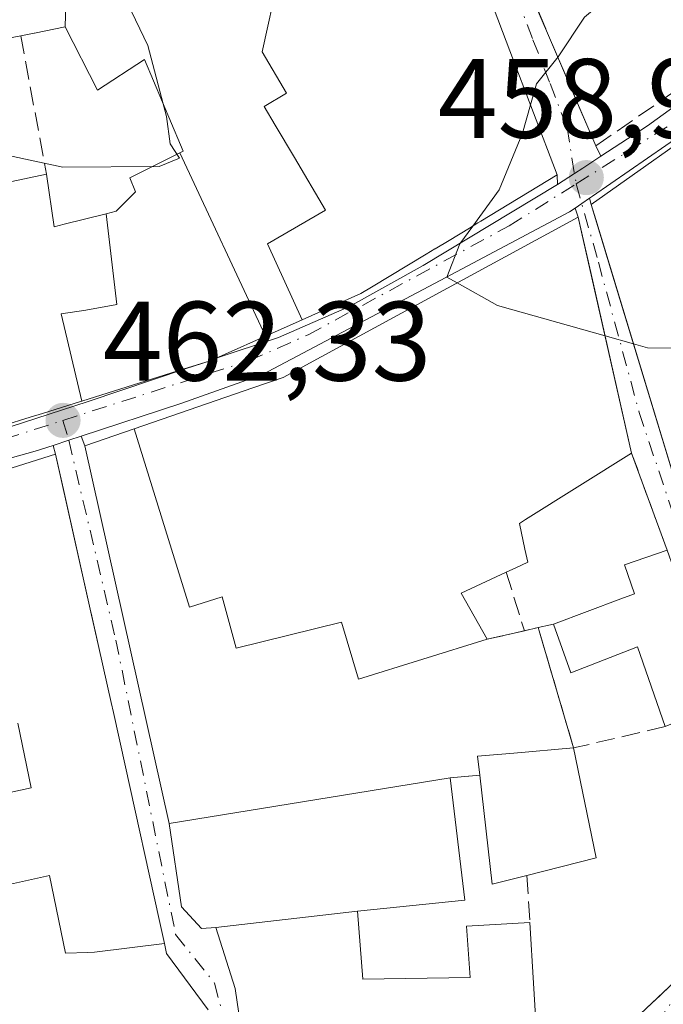
# Model space of a CAD drawing. Units: metres. Extents: x 638288 to 641750, y 4722873 to 4725256.
# Drawn here: x 638881 to 638939, y 4723611 to 4723699 of the extents above; entities that cross this region are included whole.
import ezdxf

# ---------------------------------------------------------------- set-up
doc = ezdxf.new("R2010")
doc.units = ezdxf.units.M
doc.header["$MEASUREMENT"] = 0
doc.linetypes.add('DGN Style 3', pattern=[2.307223458686699, 1.648016756204785, -0.6592067024819142])
doc.linetypes.add('DGN Style 4', pattern=[2.6384748266838614, 1.318413404963828, -0.6592067024819142, 0.001648016756204785, -0.6592067024819142])
for name, color, linetype, lineweight in [('Carretera de calzada única Cxs', 7, 'Continuous', 13), ('Carretera de calzada única eje', 7, 'DGN Style 4', 0), ('Cultivos leñosos CxS', 92, 'Continuous', 0), ('Curva de nivel normal', 30, 'Continuous', 0), ('Edificación Cxs', 1, 'Continuous', 13), ('Explanada', 7, 'Continuous', 0), ('Explanada Cxs', 7, 'Continuous', 0), ('Muro lineal', 1, 'DGN Style 3', 13), ('Punto de cota en terreno', 7, 'Continuous', 0), ('Rótulo de punto de cota en terreno', 7, 'Continuous', 0), ('Vía urbana Cxs', 4, 'Continuous', 0), ('Vía urbana eje', 4, 'DGN Style 4', 0)]:
    doc.layers.add(name, color=color, linetype=linetype, lineweight=lineweight)
doc.styles.add('Style-Arial', font='txt')

# ---------------------------------------------------------------- blocks, each defined once
blk = doc.blocks.new('5PATER')
at = {"layer": 'Cultivos leñosos CxS', "linetype": 'Continuous', "lineweight": 0}
h = blk.add_hatch(color=51, dxfattribs=at)
edge = h.paths.add_edge_path()
edge.add_ellipse((0, 0), major_axis=(-0.1095731443231308, -0.1110710700762829), ratio=0.9994222409660322, start_angle=0, end_angle=360)
blk = doc.blocks.new('*U22')
at = {"layer": 'Vía urbana Cxs', "color": 4, "linetype": 'Continuous', "lineweight": 0}
for points in [[(638898.1901000004, 4723610.670100001, 470.1910999999964), (638894.5000999998, 4723615.670100001, 472.5253999999986), (638894.3057000004, 4723616.550100001, 472.8456000000006), (638893.8369000005, 4723618.6735, 473.3562999999995), (638890.8475000003, 4723632.2147, 470.9882999999973), (638889.7801000001, 4723637.050100001, 472.8696999999956), (638889.5806999998, 4723637.938899999, 473.247199999998), (638889.5800999999, 4723637.942100001, 473.2480999999971), (638888.4889000002, 4723642.8101, 474.5503000000026), (638887.7833000004, 4723645.9573, 474.5173000000068), (638885.3995000003, 4723656.592399999, 472.8019000000059), (638884.6401000004, 4723659.9801, 471.7449000000051), (638884.4342, 4723660.7619, 471.4777000000031), (638885.8198999995, 4723661.2183, 470.6298999999999), (638886.9269000003, 4723661.5823, 469.9762000000047), (638887.2401000002, 4723660.720100001, 470.1797999999981), (638894.7100999998, 4723627.210100001, 471.757700000002), (638895.8201000001, 4723619.8101, 472.6714000000065), (638897.6001000004, 4723617.880100001, 471.5917999999947), (638898.8701, 4723617.960100001, 472.1362999999984), (638900.5701000001, 4723612.550100001, 470.8761999999988), (638902.9801000003, 4723596.220100001, 469.2630000000063)], [(638933.9401000004, 4723607.840100001, 468.8356000000058), (638941.6601, 4723615.130100001, 466.828800000003)], [(638938.9001000002, 4723651.460100001, 468.1214000000036), (638935.7500999998, 4723660.0701, 469.7390000000014), (638931.3118000004, 4723679.686699999, 468.9804000000004), (638931.0100999996, 4723681.020099999, 468.6149000000005), (638930.7476000005, 4723681.8301, 468.4287999999942), (638931.3245000001, 4723682.2279, 468.1475000000065), (638932.0005999999, 4723682.6942, 467.6858000000066), (638932.1700999998, 4723682.130100001, 467.9478999999993), (638932.5745000001, 4723680.796399999, 468.3828000000067), (638941.4401000004, 4723651.5601, 469.0096000000049)]]:
    blk.add_polyline3d(points, dxfattribs=at)
blk = doc.blocks.new('*U23')
at = {"layer": 'Vía urbana Cxs', "color": 4, "linetype": 'Continuous', "lineweight": 0}
blk.add_polyline3d([(638926.5701000001, 4723701.380100001, 469.0825999999943), (638932.5701000001, 4723687.350099999, 462.8503999999957), (638933.0219000002, 4723686.423599999, 464.0791999999929), (638931.4301000005, 4723685.380100001, 465.7066999999952), (638930.6805999996, 4723684.8926, 466.6640999999945), (638929.1700999998, 4723683.9101, 468.1619999999967), (638929.1501000002, 4723684.7601, 467.8649000000005), (638924.9596999995, 4723695.7819, 468.1261999999988), (638920.4401000004, 4723707.670100001, 470.7511999999988)], dxfattribs=at)

msp = doc.modelspace()

# ---------------------------------------------------------------- linework, layer by layer
at = {"layer": 'Carretera de calzada única Cxs', "color": 7, "linetype": 'Continuous', "lineweight": 13, "extrusion": (-0.5635049053557218, 0.8243374107290412, 0.05412998164214526), "elevation": 3533894.664167541, "flags": 128}
msp.add_lwpolyline([(-3193198.419196142, -191105.7547611129), (-3193203.354531223, -191103.9920768376), (-3193216.179372828, -191110.2092919102)], dxfattribs=at)
at = {"layer": 'Carretera de calzada única Cxs', "color": 7, "linetype": 'Continuous', "lineweight": 13, "extrusion": (0.5699401312710891, -0.821680121586078, 0.003166158079085181), "elevation": -3517201.701441872, "flags": 128}
msp.add_lwpolyline([(3217244.353761332, 11599.99322533457), (3217230.511843936, 11603.49254287417), (3217230.18444763, 11603.76054421748)], dxfattribs=at)
at = {"layer": 'Carretera de calzada única Cxs', "color": 7, "linetype": 'Continuous', "lineweight": 13, "extrusion": (-0.5674731424055686, 0.8233916854151919, 0.000604183315867643), "elevation": 3526864.587347911, "flags": 128}
msp.add_lwpolyline([(-3206654.944318883, -1663.187244562889), (-3206654.123010888, -1662.72554447862), (-3206653.422255281, -1662.44424442729)], dxfattribs=at)
at = {"layer": 'Carretera de calzada única Cxs', "color": 7, "linetype": 'Continuous', "lineweight": 13, "extrusion": (0.09984113852164024, 0.03927198852169926, 0.9942280714082932), "elevation": 249764.9313831831, "flags": 128}
msp.add_lwpolyline([(4161965.731161432, -2310169.452656624), (4161965.573307156, -2310171.682186457), (4161965.595027525, -2310172.171527244)], dxfattribs=at)
at = {"layer": 'Carretera de calzada única Cxs', "color": 7, "linetype": 'Continuous', "lineweight": 13, "extrusion": (-0.2991298418839171, 0.9538952608546988, 0.02460018319949952), "elevation": 4314779.813312698, "flags": 128}
msp.add_lwpolyline([(-2023031.584672374, -105706.3876287179), (-2023030.419474433, -105705.7337308286), (-2023028.960697441, -105704.8857742112)], dxfattribs=at)
at = {"layer": 'Carretera de calzada única Cxs', "color": 7, "linetype": 'Continuous', "lineweight": 13}
for points in [[(638848.9600999998, 4723653.4001, 473.4087), (638852.7001, 4723654.4301, 475.1150999999954), (638853.9901000002, 4723654.7501, 475.5062000000034), (638860.8201000001, 4723656.190099999, 475.0010000000038), (638866.6700999998, 4723657.870100001, 474.8874999999971), (638887.5301000001, 4723664.670100001, 470.997000000003), (638896.2295000004, 4723667.595600001, 471.7075000000041), (638898.3501000004, 4723668.2601, 471.4682999999932), (638898.7949000001, 4723668.4584, 471.4158000000025), (638904.4200999998, 4723670.350099999, 470.6432999999961), (638910.7100999998, 4723673.0801, 470.7602999999945), (638917.2600999996, 4723676.7301, 471.8263000000007), (638929.1700999998, 4723683.9101, 468.1619999999967), (638930.6805999996, 4723684.8926, 466.6640999999945), (638931.4301000005, 4723685.380100001, 465.7066999999952), (638933.0219000002, 4723686.423599999, 464.0791999999929), (638937.1501000002, 4723689.130100001, 465.8392000000022), (638947.5477, 4723696.645400001, 459.6310999999987)], [(638943.6501000002, 4723690.7601, 463.9184999999998), (638932.2701000003, 4723682.880100001, 467.4177999999956), (638932.0005999999, 4723682.6942, 467.6858000000066), (638931.3245000001, 4723682.2279, 468.1475000000065), (638930.7476000005, 4723681.8301, 468.4287999999942), (638930.2401000002, 4723681.4801, 468.6616999999969), (638919.2801000001, 4723675.6501, 471.4382000000041), (638903.0000999998, 4723667.040100001, 470.3098999999929), (638895.7701000003, 4723664.4901, 470.8888000000007), (638886.9269000003, 4723661.5823, 469.9762000000047), (638885.8198999995, 4723661.2183, 470.6298999999999), (638884.4342, 4723660.7619, 471.4777000000031), (638882.8501000004, 4723660.2401, 472.4864999999991), (638846.7301000003, 4723650.140100001, 472.357799999998), (638813.3300999999, 4723641.0001, 474.2896000000038), (638801.3901000004, 4723637.300100001, 473.3015000000014), (638791.9200999998, 4723633.720100001, 472.6708999999974), (638782.8576999997, 4723629.718499999, 471.3377000000037), (638781.1401000004, 4723628.960100001, 471.7660000000033), (638779.8872999996, 4723628.409, 472.2801000000036), (638775.7301000003, 4723626.5801, 474.0522000000056), (638768.4401000004, 4723623.0101, 473.1177000000025), (638752.1300999997, 4723614.220100001, 470.9771999999939), (638744.2500999998, 4723610.960100001, 472.3828999999969)], [(638929.1700999998, 4723683.9101, 468.1619999999967), (638930.6805999996, 4723684.8926, 466.6640999999945), (638931.4301000005, 4723685.380100001, 465.7066999999952), (638933.0219000002, 4723686.423699999, 464.0791000000027)], [(638898.7949000001, 4723668.4584, 471.4158000000025), (638904.4200999998, 4723670.350099999, 470.6432999999961), (638910.7100999998, 4723673.0801, 470.7602999999945), (638917.2600999996, 4723676.7301, 471.8263000000007), (638929.1700999998, 4723683.9101, 468.1619999999967)], [(638930.7476000005, 4723681.8301, 468.4287999999942), (638930.2401000002, 4723681.4801, 468.6616999999969), (638919.2801000001, 4723675.6501, 471.4382000000041), (638903.0000999998, 4723667.040100001, 470.3098999999929), (638895.7701000003, 4723664.4901, 470.8888000000007), (638886.9269000003, 4723661.5823, 469.9762000000047)], [(638848.1026, 4723653.1658, 473.0369000000064), (638848.9600999998, 4723653.4001, 473.4087), (638852.7001, 4723654.4301, 475.1150999999954), (638853.9901000002, 4723654.7501, 475.5062000000034), (638860.8201000001, 4723656.190099999, 475.0010000000038), (638866.6700999998, 4723657.870100001, 474.8874999999971), (638887.5301000001, 4723664.670100001, 470.997000000003), (638896.2295000004, 4723667.595600001, 471.7075000000041)], [(638884.4342, 4723660.7619, 471.4775999999983), (638882.8501000004, 4723660.2401, 472.4864999999991), (638846.7301000003, 4723650.140100001, 472.357799999998), (638813.3300999999, 4723641.0001, 474.2896000000038), (638801.3901000004, 4723637.300100001, 473.3015000000014), (638791.9200999998, 4723633.720100001, 472.6708999999974), (638782.8576999997, 4723629.718499999, 471.3377000000037)]]:
    msp.add_polyline3d(points, dxfattribs=at)
at = {"layer": 'Carretera de calzada única eje', "color": 7, "linetype": 'DGN Style 4', "lineweight": 0, "extrusion": (-0.5212966845801509, 0.8504043185879817, 0.07114957183745525), "elevation": 3684001.965736005, "flags": 128}
msp.add_lwpolyline([(-3013427.386111114, -262312.765730539), (-3013439.729025577, -262314.7164743915), (-3013445.458804263, -262319.423002344)], dxfattribs=at)
at = {"layer": 'Carretera de calzada única eje', "color": 7, "linetype": 'DGN Style 4', "lineweight": 0}
for points in [[(638885.3000999996, 4723662.9801, 470.5837999999931), (638901.8000999996, 4723668.270099999, 470.4658999999957), (638907.0500999996, 4723670.5801, 470.4342999999935), (638924.9001000002, 4723680.2501, 470.2329000000027), (638930.8295, 4723683.971100001, 467.1870999999956)], [(638847.4870999996, 4723651.7051, 472.4112000000023), (638849.2200999996, 4723652.1601, 472.8122000000003), (638851.4101, 4723652.7301, 473.413400000005), (638874.9301000005, 4723659.6601, 474.2467999999935), (638885.3000999996, 4723662.9801, 470.5837999999931)]]:
    msp.add_polyline3d(points, dxfattribs=at)
at = {"layer": 'Curva de nivel normal', "color": 30, "linetype": 'Continuous', "lineweight": 0, "flags": 128}
for points, elevation in [([(638950.7758999999, 4723718.000800001), (638949.0899999999, 4723717.300100001), (638947.7599999999, 4723718.050100001), (638946.4500000002, 4723719.4301), (638943.2000000002, 4723720.040100001), (638939.5800000001, 4723718.040100001), (638937.7000000002, 4723715.7501), (638938.3799999999, 4723713.540100001), (638940.9000000004, 4723711.4901), (638941.7100000001, 4723708.840100001), (638939.8799999999, 4723704.220100001), (638939.3899999997, 4723701.8101), (638939.04, 4723701.5701), (638938.0499999998, 4723702.4101), (638935.1200000001, 4723701.7501), (638931.5800000001, 4723698.780099999), (638929.2300000006, 4723695.2401), (638927.3200000003, 4723692.860099999), (638926.7867000002, 4723690.976299999)], 460), ([(638847.9699999997, 4723694.0801), (638850.9800000006, 4723692.7401), (638859.5899999999, 4723691.040100001), (638865.2400000002, 4723689.470100001), (638869.9699999997, 4723688.370100001), (638873.4699999997, 4723687.030099999), (638877.9600000001, 4723687.030099999), (638885.2800000003, 4723685.460100001), (638893.8300000001, 4723685.5001), (638895.6399999997, 4723686.2601), (638894.8200000003, 4723687.520099999), (638894.5, 4723689.940099999), (638892.8399999999, 4723696.2401), (638889.5700000003, 4723703.050100001), (638887.5199999996, 4723705.540100001), (638886.9000000004, 4723708.140100001), (638884.5800000001, 4723712.790100001), (638879.9199999999, 4723715.220100001), (638876.7999999998, 4723716.520099999), (638875.8525, 4723716.8234)], 465), ([(638926.7867000002, 4723690.976299999), (638926.0800000001, 4723688.4801), (638924, 4723683.450099999), (638921.6593000004, 4723680.2283)], 460), ([(638921.6593000004, 4723680.2283), (638920.5199999996, 4723678.6601), (638919.3600000005, 4723675.6801), (638920.2619000003, 4723675.1799)], 460), ([(638920.2619000003, 4723675.1799), (638923.8499999996, 4723673.190099999), (638933.3936000001, 4723670.4849)], 460), ([(638933.3936000001, 4723670.4849), (638935.9183, 4723669.769200001)], 460), ([(638935.9183, 4723669.769200001), (638937.1500000004, 4723669.420100001), (638947.7100000001, 4723669.280099999), (638951.7199999997, 4723668.0101), (638952.7471000003, 4723666.888599999)], 460)]:
    msp.add_lwpolyline(points, dxfattribs=dict(at, elevation=elevation))
at = {"layer": 'Edificación Cxs', "color": 1, "linetype": 'Continuous', "lineweight": 13, "flags": 128}
for points, elevation in [([(638906.5105999997, 4723671.898200001), (638903.4519999997, 4723678.648), (638908.5959999999, 4723681.636), (638905.8289999999, 4723686.305000001), (638904.1160000004, 4723689.196000001), (638903.1469999999, 4723690.83), (638905.1229999998, 4723692.01), (638902.9790000003, 4723695.681), (638904.4277999997, 4723702.2816), (638919.0201000003, 4723708.770099999), (638920.4401000004, 4723707.670100001), (638924.9596999995, 4723695.7819), (638929.1501000002, 4723684.7601), (638922.3639000002, 4723680.6545), (638922.1215000004, 4723680.507900001), (638921.3583000004, 4723680.0461), (638919.5613000002, 4723678.958900001), (638918.3141000001, 4723678.204299999), (638918.3022999996, 4723678.1973), (638917.5301000001, 4723677.7301), (638912.6725000005, 4723674.7937), (638912.6677000001, 4723674.7908), (638911.7401000002, 4723674.2301)], 474.7427000000026), ([(638951.2600999996, 4723653.7401), (638941.4401000004, 4723651.5601), (638934.0077999998, 4723676.069800001), (638932.1700999998, 4723682.130100001), (638943.7701000003, 4723690.360099999), (638959.5100999996, 4723669.840100001), (638947.3201000001, 4723664.520099999)], 470.1206999999994), ([(638903.2757000001, 4723670.455800001), (638899.6983000003, 4723668.861099999), (638898.3501000004, 4723668.2601), (638896.0604999998, 4723667.5427), (638886.9792, 4723664.6974), (638885.1469999999, 4723672.449999999), (638887.3370000003, 4723672.77), (638890.0870000003, 4723673.27), (638889.1457000002, 4723681.327099999), (638890.0301000001, 4723681.550100001), (638891.7301000003, 4723683.270099999), (638891.2301000003, 4723684.5101), (638895.6804000001, 4723686.7401)], 473.847800000003), ([(638889.1457000002, 4723681.327099999), (638890.0870000003, 4723673.27), (638887.3370000003, 4723672.77), (638885.1469999999, 4723672.449999999), (638886.9792, 4723664.6974), (638886.9413999999, 4723664.685900001), (638883.4802999999, 4723663.601500001), (638882.3901000004, 4723663.2601), (638879.9238999998, 4723662.4815), (638876.0465000002, 4723661.257200001), (638873.6179999998, 4723677.393999999), (638876.4929999998, 4723677.59), (638876.6501000002, 4723683.3203), (638877.5110999999, 4723683.499500001), (638877.6662999997, 4723683.5317), (638883.8501000004, 4723684.8201), (638884.5201000003, 4723680.1601), (638885.4133000001, 4723680.385500001)], 473.8478000000031), ([(638920.6153999995, 4723647.639900001), (638922.9401000004, 4723643.550100001), (638911.5203999998, 4723640.0175), (638910.0067999996, 4723645.080200001), (638900.6803000001, 4723642.765100001), (638899.4234999996, 4723647.3292), (638896.5131000001, 4723646.403100001), (638891.6151999999, 4723662.2315), (638902.1497999999, 4723665.8707), (638904.8400999998, 4723666.800100001), (638911.5902000006, 4723670.467900001), (638931.0100999996, 4723681.020099999), (638932.2686000001, 4723675.457900001), (638935.7500999998, 4723660.0701), (638926.3324999996, 4723654.1735), (638925.8000999996, 4723653.840100001), (638926.2814999997, 4723651.5584), (638926.5301000001, 4723650.380100001), (638925.4831999998, 4723649.897800001), (638924.6201, 4723649.5001)], 471.4608000000006), ([(638938.9001000002, 4723651.460100001), (638939.4600999998, 4723649.860099999), (638949.5701000001, 4723651.270099999), (638954.2401000002, 4723642.0701), (638938.7301000003, 4723635.800100001), (638936.2801000001, 4723642.890100001), (638930.3701, 4723640.5701), (638928.8101000005, 4723644.890100001), (638934.8000999996, 4723647.1501), (638936.0100999996, 4723647.5801), (638935.1201, 4723650.1501)], 469.9147999999985), ([(638926.4600999998, 4723622.590100001), (638923.3901000004, 4723621.8101), (638922.2701000003, 4723631.5001), (638922.0701000001, 4723633.1601), (638925.3000999996, 4723633.440099999), (638930.6001000004, 4723633.9001), (638932.6001000004, 4723624.1501)], 471.1477000000014), ([(638898.8701, 4723617.960100001), (638897.6001000004, 4723617.880100001), (638895.8201000001, 4723619.8101), (638894.7101999996, 4723627.210100001), (638919.6501000002, 4723631.2501), (638920.9401000004, 4723620.390100001), (638911.4401000004, 4723619.4301)], 474.5703999999969), ([(638911.4401000004, 4723619.4301), (638911.8901000004, 4723613.370100001), (638921.4200999998, 4723613.540100001), (638921.1101000002, 4723618.0801), (638926.7200999996, 4723618.420100001), (638927.3701, 4723607.630100001), (638910.5500999996, 4723607.0001), (638910.5500999996, 4723604.630100001), (638911.1201, 4723596.4901), (638902.9801000003, 4723596.220100001), (638900.5701000001, 4723612.550100001), (638898.8701, 4723617.960100001)], 474.5703999999971)]:
    msp.add_lwpolyline(points, close=True, dxfattribs=dict(at, elevation=elevation))
for points, elevation in [([(638885.7529999996, 4723707.225000001), (638885.5100999996, 4723697.899900001), (638882.7641000003, 4723697.359099999), (638882.7335000001, 4723697.3531), (638881.5500999996, 4723697.120100001), (638877.2435, 4723696.279100001)], 476.3966999999984), ([(638904.4277999997, 4723702.2816), (638902.9790000003, 4723695.681), (638905.1229999998, 4723692.01), (638903.1469999999, 4723690.83), (638904.1160000004, 4723689.196000001), (638905.8289999999, 4723686.305000001), (638908.5959999999, 4723681.636), (638903.4519999997, 4723678.648), (638906.5105999997, 4723671.898200001), (638903.2757000001, 4723670.455800001), (638895.6804000001, 4723686.7401), (638895.9600999998, 4723686.880100001), (638895.7303999999, 4723687.4277), (638892.5500999996, 4723695.0101), (638888.3601000002, 4723692.300100001), (638885.5100999996, 4723697.899900001), (638885.7529999996, 4723707.225000001)], 474.7427000000027), ([(638877.2435, 4723696.279100001), (638881.5500999996, 4723697.120100001), (638882.7335000001, 4723697.3531), (638882.7641000003, 4723697.359099999), (638885.5100999996, 4723697.899900001), (638888.3601000002, 4723692.300100001), (638892.5500999996, 4723695.0101), (638895.7303999999, 4723687.4277), (638895.9600999998, 4723686.880100001), (638895.6804000001, 4723686.7401), (638891.2301000003, 4723684.5101), (638891.7301000003, 4723683.270099999), (638890.0301000001, 4723681.550100001), (638889.1457000002, 4723681.327099999), (638885.4133000001, 4723680.385500001), (638884.5201000003, 4723680.1601), (638883.8501000004, 4723684.8201), (638877.6662999997, 4723683.5317)], 472.5464000000064), ([(638876.3608999997, 4723657.3837), (638884.6401000004, 4723659.9801), (638887.7833000004, 4723645.9573), (638887.8065999999, 4723645.8532), (638888.4889000002, 4723642.8101), (638889.5800999999, 4723637.942100001), (638889.5806999998, 4723637.938899999), (638889.7801000001, 4723637.050100001), (638890.8475000003, 4723632.2147), (638893.8369000005, 4723618.6735), (638894.306, 4723616.550100001), (638888.0860000001, 4723615.771000001), (638887.4970000006, 4723615.751), (638885.5310000004, 4723615.681), (638884.1059999998, 4723622.574999999), (638879.858, 4723621.641000001)], 477.5691999999984), ([(638878.2450000001, 4723629.442), (638882.4929999998, 4723630.376), (638881.307, 4723636.112000001)], 477.5691999999984), ([(638881.307, 4723636.112000001), (638882.4929999998, 4723630.376), (638878.2450000001, 4723629.442)], 477.5691999999979), ([(638879.858, 4723621.641000001), (638884.1059999998, 4723622.574999999), (638885.5310000004, 4723615.681), (638887.4970000006, 4723615.751), (638888.0860000001, 4723615.771000001), (638894.306, 4723616.550100001), (638894.5000999998, 4723615.670100001), (638898.1901000004, 4723610.670100001)], 477.5691999999979)]:
    msp.add_lwpolyline(points, dxfattribs=dict(at, elevation=elevation))
at = {"layer": 'Edificación Cxs', "color": 1, "linetype": 'Continuous', "lineweight": 13, "extrusion": (-0.1932456443342926, 0.9811499914675434, 0.0009028782107783114), "elevation": 4511194.738831983, "flags": 128}
msp.add_lwpolyline([(-1539677.18469285, -3600.68020188116), (-1539674.38590794, -3600.514501813609), (-1539674.354725264, -3600.515001837266), (-1539673.148605637, -3600.631201861188)], dxfattribs=at)
msp.add_lwpolyline([(-1539677.18469285, -3600.68020188116), (-1539674.38590794, -3600.514501813609), (-1539674.354725264, -3600.515001837266), (-1539673.148605637, -3600.631201861188)], dxfattribs=at)
at = {"layer": 'Edificación Cxs', "color": 1, "linetype": 'Continuous', "lineweight": 13, "extrusion": (0.2842593320553341, -0.4548943937158628, 0.8439595503964233), "elevation": -1966744.546868925, "flags": 128}
msp.add_lwpolyline([(3045048.30366916, 3095268.357792333), (3045043.921743545, 3095269.003197997), (3045043.725864569, 3095263.433917583)], dxfattribs=at)
at = {"layer": 'Edificación Cxs', "color": 1, "linetype": 'Continuous', "lineweight": 13, "extrusion": (0.3279677579922509, 0.04706968913244951, 0.943515550525009), "elevation": 432330.4459918115, "flags": 128}
msp.add_lwpolyline([(4584955.789651166, -1229723.768013724), (4584945.854413019, -1229724.398204489), (4584945.182505886, -1229717.721743808)], dxfattribs=at)
at = {"layer": 'Edificación Cxs', "color": 1, "linetype": 'Continuous', "lineweight": 13, "extrusion": (0.2339987560730225, 0.1435279893622742, 0.9615842648597682), "elevation": 827932.2676355429, "flags": 128}
msp.add_lwpolyline([(3692463.805258065, -2898461.112962044), (3692464.745522403, -2898457.967356344), (3692473.59110149, -2898462.243340097)], dxfattribs=at)
at = {"layer": 'Edificación Cxs', "color": 1, "linetype": 'Continuous', "lineweight": 13, "extrusion": (0.08721181947049442, 0.01412733562906459, 0.9960896129027096), "elevation": 122921.3500463367, "flags": 128}
msp.add_lwpolyline([(4560683.909152774, -1380540.950368355), (4560683.909152774, -1380566.314650975)], dxfattribs=at)
at = {"layer": 'Edificación Cxs', "color": 1, "linetype": 'Continuous', "lineweight": 13, "extrusion": (0.2624410967083758, 0.2194607716640268, 0.9396603857028), "elevation": 1204771.719221415, "flags": 128}
msp.add_lwpolyline([(3213765.626896895, -3307740.365656218), (3213756.468361181, -3307734.004812344), (3213761.826114146, -3307725.593742886)], dxfattribs=at)
at = {"layer": 'Edificación Cxs', "color": 1, "linetype": 'Continuous', "lineweight": 13, "extrusion": (-0.1875928223437736, -0.02193806273275533, 0.9820018606950962), "elevation": -223016.2306434489, "flags": 128}
msp.add_lwpolyline([(-4617434.70178197, 1162032.339376262), (-4617434.70178197, 1162045.226992132)], dxfattribs=at)
msp.add_lwpolyline([(-4617434.70178197, 1162032.339376262), (-4617434.70178197, 1162045.226992132)], dxfattribs=at)
at = {"layer": 'Edificación Cxs', "color": 1, "linetype": 'Continuous', "lineweight": 13, "extrusion": (-0.0122401984845654, 0.2031872947101728, 0.979063379362858), "elevation": 952417.7518383302, "flags": 128}
msp.add_lwpolyline([(-921810.9476628981, -4578642.108201451), (-921810.9476628981, -4578631.067485589)], dxfattribs=at)
at = {"layer": 'Edificación Cxs', "color": 1, "linetype": 'Continuous', "lineweight": 13}
for points in [[(638920.4401000004, 4723707.670100001, 470.7511999999988), (638924.9596999995, 4723695.7819, 468.1261999999988), (638929.1501000002, 4723684.7601, 467.8649000000005), (638922.3639000002, 4723680.6545, 470.943299999999), (638922.1215000004, 4723680.507900001, 470.9904999999999), (638921.3583000004, 4723680.0461, 471.1377999999968), (638919.5613000002, 4723678.958900001, 471.476800000004), (638918.3141000001, 4723678.204299999, 471.7056000000011), (638918.3022999996, 4723678.1973, 471.7078000000038), (638917.5301000001, 4723677.7301, 471.8467999999993), (638912.6725000005, 4723674.7937, 472.0708000000013), (638912.6677000001, 4723674.7908, 472.0696000000025), (638911.7401000002, 4723674.2301, 471.6349000000046), (638906.5105, 4723671.898499999, 470.216499999995), (638903.2763999999, 4723670.4564, 470.7244999999967), (638899.6983000003, 4723668.861099999, 471.2868000000017), (638898.3501000004, 4723668.2601, 471.4682999999932), (638896.0604999998, 4723667.5427, 471.7231999999931), (638886.9791000001, 4723664.697699999, 471.1609999999928), (638886.9413999999, 4723664.685900001, 471.1630000000005), (638883.4802999999, 4723663.601500001, 471.597299999994), (638882.3901000004, 4723663.2601, 471.8325000000041), (638879.9238999998, 4723662.4815, 472.3462)], [(638883.8501000004, 4723684.8201, 468.7079999999987), (638884.5201000003, 4723680.1601, 469.939400000003), (638885.4133000001, 4723680.385500001, 469.9186999999947), (638889.1457000002, 4723681.326900001, 469.9909999999945), (638890.0301000001, 4723681.550100001, 470.1398000000045), (638891.7301000003, 4723683.270099999, 469.9412000000011), (638891.2301000003, 4723684.5101, 469.4078000000009), (638895.6804999998, 4723686.739900001, 469.5176999999967), (638895.9600999998, 4723686.880100001, 469.5002999999998), (638895.7303999999, 4723687.4277, 469.2559000000037), (638892.5500999996, 4723695.0101, 470.0898000000016), (638888.3601000002, 4723692.300100001, 468.5635000000038), (638885.5100999996, 4723697.9001, 472.3806999999942)], [(638883.8501000004, 4723684.8201, 468.7079999999987), (638884.5201000003, 4723680.1601, 469.939400000003), (638885.4133000001, 4723680.385500001, 469.9186999999947), (638889.1457000002, 4723681.326900001, 469.9909999999945), (638890.0301000001, 4723681.550100001, 470.1398000000045), (638891.7301000003, 4723683.270099999, 469.9412000000011), (638891.2301000003, 4723684.5101, 469.4078000000009), (638895.6804999998, 4723686.739900001, 469.5176999999967), (638895.9600999998, 4723686.880100001, 469.5002999999998), (638895.7303999999, 4723687.4277, 469.2559000000037), (638892.5500999996, 4723695.0101, 470.0898000000016), (638888.3601000002, 4723692.300100001, 468.5635000000038), (638885.5100999996, 4723697.9001, 472.3806999999942)], [(638881.5500999996, 4723697.120100001, 472.4296999999933), (638877.2435, 4723696.279100001, 472.1600999999937), (638873.5107000005, 4723695.5503, 471.9652999999962), (638872.4559000004, 4723695.3443, 471.9450999999972), (638872.2801000001, 4723695.3101, 471.9838000000018), (638873.0100999996, 4723687.4301, 470.0635000000038), (638875.5500999996, 4723688.0701, 469.8898999999947), (638876.6501000002, 4723683.3201, 469.1380999999965), (638877.5110999999, 4723683.499500001, 469.0657999999967), (638877.6662999997, 4723683.5317, 469.0679999999993), (638883.8501000004, 4723684.8201, 468.7079999999987)], [(638881.5500999996, 4723697.120100001, 472.4296999999933), (638877.2435, 4723696.279100001, 472.1600999999937), (638873.5107000005, 4723695.5503, 471.9652999999962), (638872.4559000004, 4723695.3443, 471.9450999999972), (638872.2801000001, 4723695.3101, 471.9838000000018), (638873.0100999996, 4723687.4301, 470.0635000000038), (638875.5500999996, 4723688.0701, 469.8898999999947), (638876.6501000002, 4723683.3201, 469.1380999999965), (638877.5110999999, 4723683.499500001, 469.0657999999967), (638877.6662999997, 4723683.5317, 469.0679999999993), (638883.8501000004, 4723684.8201, 468.7079999999987)], [(638951.2600999996, 4723653.7401, 467.3071000000054), (638941.4401000004, 4723651.5601, 469.0096000000049), (638934.0077999998, 4723676.069800001, 470.1206999999995), (638932.1700999998, 4723682.130100001, 467.9478999999993), (638943.7701000003, 4723690.360099999, 464.1968999999954), (638959.5100999996, 4723669.840100001, 464.5935999999929)], [(638891.6151999999, 4723662.2315, 470.0178000000015), (638902.1497999999, 4723665.8707, 470.4706000000006), (638904.8400999998, 4723666.800100001, 470.8632999999973), (638911.5902000006, 4723670.467900001, 471.1843999999983), (638931.0100999996, 4723681.020099999, 468.6149000000005), (638932.2686000001, 4723675.457900001, 470.0188999999955), (638935.7500999998, 4723660.0701, 469.7390000000014)], [(638922.9401000004, 4723643.550100001, 467.5742999999929), (638911.5203999998, 4723640.0175, 467.5458999999974), (638910.0067999996, 4723645.080200001, 469.2069999999949), (638900.6803000001, 4723642.765100001, 471.0746999999974), (638899.4234999996, 4723647.3292, 471.4279999999999), (638896.5131000001, 4723646.403100001, 471.4608000000007), (638891.6151999999, 4723662.2315, 470.0178000000015)], [(638848.9901000002, 4723649.550100001, 473.0540000000037), (638857.4297000002, 4723651.868100001, 474.984500000006), (638860.8539000005, 4723652.808700001, 474.0991999999969), (638868.2500999998, 4723654.840100001, 474.7848999999987), (638868.3800999997, 4723654.880899999, 474.8171000000002), (638868.4574999996, 4723654.905099999, 474.835699999996), (638876.3608999997, 4723657.3837, 474.0439999999944), (638884.6401000004, 4723659.9801, 471.7449000000051), (638887.7833000004, 4723645.9573, 474.5173000000068), (638887.8065999999, 4723645.8532, 474.5292999999947), (638888.4889000002, 4723642.8101, 474.5503000000026), (638889.5800999999, 4723637.942100001, 473.2480999999971), (638889.5806999998, 4723637.938899999, 473.247199999998), (638889.7801000001, 4723637.050100001, 472.8696999999956), (638890.8475000003, 4723632.2147, 470.9882999999973), (638893.8369000005, 4723618.6735, 473.3562999999995), (638894.3057000004, 4723616.550100001, 472.8456000000006), (638894.5000999998, 4723615.670100001, 472.5253999999986), (638898.1901000004, 4723610.670100001, 470.1910999999964)], [(638935.7500999998, 4723660.0701, 469.7390000000014), (638926.3324999996, 4723654.1735, 471.1034000000073), (638925.8000999996, 4723653.840100001, 471.243100000007), (638926.2814999997, 4723651.5584, 469.9379000000045), (638926.5301000001, 4723650.380100001, 469.2793999999994), (638925.4831999998, 4723649.897800001, 469.7946999999986), (638924.6201, 4723649.5001, 470.2155000000057)], [(638928.8101000005, 4723644.890100001, 467.4832000000025), (638934.8000999996, 4723647.1501, 468.8847999999998), (638936.0100999996, 4723647.5801, 469.6220999999932), (638935.1201, 4723650.1501, 467.7927000000054), (638938.9001000002, 4723651.460100001, 468.1214000000036)], [(638938.7301000003, 4723635.800100001, 468.2384000000021), (638936.2801000001, 4723642.890100001, 469.9147999999987), (638930.3701, 4723640.5701, 467.2847000000039), (638928.8101000005, 4723644.890100001, 467.4832000000025)], [(638922.2701000003, 4723631.5001, 469.9738999999972), (638922.0701000001, 4723633.1601, 468.9112000000023), (638925.3000999996, 4723633.440099999, 469.2920000000013), (638930.6001000004, 4723633.9001, 468.280899999998)], [(638898.8701, 4723617.960100001, 472.1362999999984), (638897.6001000004, 4723617.880100001, 471.5917999999947), (638895.8201000001, 4723619.8101, 472.6714000000065), (638894.7100999998, 4723627.210100001, 471.757700000002)], [(638911.4401000004, 4723619.4301, 474.5703999999969), (638911.8901000004, 4723613.370100001, 474.1100000000006), (638921.4200999998, 4723613.540100001, 469.8475999999937), (638921.1101000002, 4723618.0801, 471.0773000000045), (638926.7200999996, 4723618.420100001, 468.9110999999976)], [(638911.1201, 4723596.4901, 469.5522999999957), (638902.9801000003, 4723596.220100001, 469.2630000000063), (638900.5701000001, 4723612.550100001, 470.8761999999988), (638898.8701, 4723617.960100001, 472.1362999999984)]]:
    msp.add_polyline3d(points, dxfattribs=at)
at = {"layer": 'Explanada', "color": 7, "linetype": 'Continuous', "lineweight": 0, "extrusion": (0.01924770759250104, 0.05130735427093, 0.9984974116892597), "elevation": 255125.1221172004, "flags": 128}
msp.add_lwpolyline([(1060952.022899737, -4640057.399463486), (1060970.787085132, -4640086.19383993), (1060967.221615029, -4640089.150103942)], dxfattribs=at)
at = {"layer": 'Explanada', "color": 7, "linetype": 'Continuous', "lineweight": 0, "extrusion": (0.1362341993905639, 0.03110212661373573, 0.9901883157442909), "elevation": 234422.05827176, "flags": 128}
msp.add_lwpolyline([(4462949.918405009, -1657759.568948618), (4462949.91840501, -1657760.839885823)], dxfattribs=at)
at = {"layer": 'Explanada', "color": 7, "linetype": 'Continuous', "lineweight": 0, "extrusion": (-0.9595959006136058, -0.2813813367255517, 0.0005008673524534711), "elevation": -1942257.371098206, "flags": 128}
msp.add_lwpolyline([(-4353008.259562634, 1440.294687907203), (-4353007.96423033, 1440.292587906942), (-4352997.126218527, 1441.094388007516)], dxfattribs=at)
at = {"layer": 'Explanada', "color": 7, "linetype": 'Continuous', "lineweight": 0, "extrusion": (-0.02433027301096076, -0.005553937775823051, 0.9996885472938032), "elevation": -41312.56324530313, "flags": 128}
msp.add_lwpolyline([(-4462991.668428577, 1673627.727443679), (-4462991.668428578, 1673631.11338537)], dxfattribs=at)
at = {"layer": 'Explanada', "color": 7, "linetype": 'Continuous', "lineweight": 0, "extrusion": (-0.1703415086309044, -0.01625396074663206, 0.9852510234439722), "elevation": -185149.6621049294, "flags": 128}
msp.add_lwpolyline([(-4641582.831893825, 1068805.339682167), (-4641582.831893825, 1068802.668382781)], dxfattribs=at)
at = {"layer": 'Explanada', "color": 7, "linetype": 'Continuous', "lineweight": 0, "extrusion": (0.08721181947049442, 0.01412733562906459, 0.9960896129027096), "elevation": 122921.3500463367, "flags": 128}
msp.add_lwpolyline([(4560683.909152774, -1380540.950368355), (4560683.909152774, -1380566.314650975)], dxfattribs=at)
at = {"layer": 'Explanada', "color": 7, "linetype": 'Continuous', "lineweight": 0}
for points in [[(638922.9401000004, 4723643.550100001, 467.5742999999929), (638911.5203999998, 4723640.0175, 467.5458999999974), (638910.0067999996, 4723645.080200001, 469.2069999999949), (638900.6803000001, 4723642.765100001, 471.0746999999974), (638899.4234999996, 4723647.3292, 471.4279999999999), (638896.5131000001, 4723646.403100001, 471.4608000000007), (638891.6151999999, 4723662.2315, 470.0178000000015)], [(638922.2701000003, 4723631.5001, 469.9738999999972), (638922.0701000001, 4723633.1601, 468.9112000000023), (638925.3000999996, 4723633.440099999, 469.2920000000013), (638930.6001000004, 4723633.9001, 468.280899999998)]]:
    msp.add_polyline3d(points, dxfattribs=at)
at = {"layer": 'Explanada Cxs', "color": 7, "linetype": 'Continuous', "lineweight": 0}
msp.add_polyline3d([(638922.9401000004, 4723643.550100001, 467.5742999999929), (638926.2401000002, 4723644.303400001, 467.6588000000047), (638927.4670000002, 4723644.583500001, 467.4811999999947), (638927.5500999996, 4723644.300100001, 467.4790999999968), (638930.6001000004, 4723633.9001, 468.280899999998), (638925.3000999996, 4723633.440099999, 469.2920000000013), (638922.0701000001, 4723633.1601, 468.9112000000023), (638922.2701000003, 4723631.5001, 469.9738999999972), (638919.6501000002, 4723631.2501, 469.5167999999976), (638894.7101999996, 4723627.210100001, 471.757700000002), (638887.2401000002, 4723660.720100001, 470.1797999999981), (638891.6151999999, 4723662.2315, 470.0178000000015), (638896.5131000001, 4723646.403100001, 471.4608000000007), (638899.4234999996, 4723647.3292, 471.4279999999999), (638900.6803000001, 4723642.765100001, 471.0746999999974), (638910.0067999996, 4723645.080200001, 469.2069999999949), (638911.5203999998, 4723640.0175, 467.5458999999974)], close=True, dxfattribs=at)
at = {"layer": 'Muro lineal', "color": 1, "linetype": 'DGN Style 3', "lineweight": 13, "extrusion": (0.05239944574324826, -0.2802231228122339, 0.9585036773675729), "elevation": -1289759.293488003, "flags": 128}
msp.add_lwpolyline([(1496240.519005503, 4338118.21125664), (1496240.519005503, 4338105.156332247)], dxfattribs=at)
at = {"layer": 'Muro lineal', "color": 1, "linetype": 'DGN Style 3', "lineweight": 13, "extrusion": (0.0596985069866928, -0.1631759190627403, 0.9847891691634256), "elevation": -732181.4690576094, "flags": 128}
msp.add_lwpolyline([(2223001.524294232, 4152514.670729276), (2223001.524294232, 4152505.36099084)], dxfattribs=at)
at = {"layer": 'Muro lineal', "color": 1, "linetype": 'DGN Style 3', "lineweight": 13, "extrusion": (0.126524088515444, -0.405868969514978, 0.9051309488743525), "elevation": -1835917.793165609, "flags": 128}
msp.add_lwpolyline([(2015781.807462129, 3909874.557132257), (2015781.807462129, 3909868.54324784)], dxfattribs=at)
at = {"layer": 'Muro lineal', "color": 1, "linetype": 'DGN Style 3', "lineweight": 13, "extrusion": (0.0147492117794875, 0.003366941019453518, 0.9998855556812768), "elevation": 25795.35977319422, "flags": 128}
msp.add_lwpolyline([(638852.4144378611, 4723584.812688907), (638846.5437327197, 4723583.472681312)], dxfattribs=at)
at = {"layer": 'Muro lineal', "color": 1, "linetype": 'DGN Style 3', "lineweight": 13, "extrusion": (-0.1703415086309044, -0.01625396074663206, 0.9852510234439722), "elevation": -185149.6621049294, "flags": 128}
msp.add_lwpolyline([(-4641582.831893825, 1068805.339682167), (-4641582.831893825, 1068802.668382781)], dxfattribs=at)
at = {"layer": 'Muro lineal', "color": 1, "linetype": 'DGN Style 3', "lineweight": 13, "extrusion": (0.01942886009284023, -0.3116090256780608, 0.9500117549333075), "elevation": -1459063.044650883, "flags": 128}
msp.add_lwpolyline([(931635.7667443978, 4441174.106713544), (931635.7667443978, 4441169.708770433)], dxfattribs=at)
at = {"layer": 'Muro lineal', "color": 1, "linetype": 'DGN Style 3', "lineweight": 13}
for points in [[(638926.5701000001, 4723701.380100001, 469.0825999999943), (638932.5701000001, 4723687.350099999, 462.8503999999957), (638940.6501000002, 4723692.9301, 464.0320999999968), (638947.5301000001, 4723699.190099999, 460.0158999999985), (638946.8701, 4723709.0601, 462.4857000000048), (638946.3000999996, 4723721.130100001, 463.2442000000011), (638945.0100999996, 4723724.690099999, 463.2636999999959), (638935.7500999998, 4723718.100099999, 467.959400000007)], [(638938.7301000003, 4723635.800100001, 468.2384000000021), (638930.6001000004, 4723633.9001, 468.280899999998), (638927.5500999996, 4723644.300100001, 467.4790999999968), (638927.4670000002, 4723644.583500001, 467.4811999999947)], [(638954.2401000002, 4723642.0701, 469.5993000000017), (638959.4200999998, 4723630.5101, 468.2932000000001), (638941.6601, 4723615.130100001, 466.828800000003), (638933.9401000004, 4723607.840100001, 468.8356000000058)]]:
    msp.add_polyline3d(points, dxfattribs=at)
at = {"layer": 'Vía urbana Cxs', "color": 4, "linetype": 'Continuous', "lineweight": 0, "extrusion": (0.1486733717264471, -0.3476479009248183, 0.9257630180138205), "elevation": -1546759.242601578, "flags": 128}
msp.add_lwpolyline([(2444854.978082088, 3788377.237281251), (2444854.978082088, 3788360.754526115)], dxfattribs=at)
at = {"layer": 'Vía urbana Cxs', "color": 4, "linetype": 'Continuous', "lineweight": 0, "extrusion": (-0.3358312371141425, 0.6886101329405525, 0.64267679667931), "elevation": 3038502.921885179, "flags": 128}
msp.add_lwpolyline([(-2644874.372655927, -2548253.670932898), (-2644874.372655927, -2548252.067173599)], dxfattribs=at)
at = {"layer": 'Vía urbana Cxs', "color": 4, "linetype": 'Continuous', "lineweight": 0, "extrusion": (-0.007759576352866981, 0.329782002563458, 0.9440252219935966), "elevation": 1553270.076406078, "flags": 128}
msp.add_lwpolyline([(-749867.1243741071, -4443700.23197361), (-749867.1243741071, -4443701.132622492)], dxfattribs=at)
at = {"layer": 'Vía urbana Cxs', "color": 4, "linetype": 'Continuous', "lineweight": 0, "extrusion": (-0.5674731424055686, 0.8233916854151919, 0.000604183315867643), "elevation": 3526864.587347911, "flags": 128}
msp.add_lwpolyline([(-3206654.944318883, -1663.187244562889), (-3206654.123010888, -1662.72554447862), (-3206653.422255281, -1662.44424442729)], dxfattribs=at)
at = {"layer": 'Vía urbana Cxs', "color": 4, "linetype": 'Continuous', "lineweight": 0, "extrusion": (-0.116991369246107, 0.389350037620851, 0.9136298855261702), "elevation": 1764843.796814301, "flags": 128}
msp.add_lwpolyline([(-1971231.812676737, -3964969.612637979), (-1971231.812676737, -3964968.967940012)], dxfattribs=at)
at = {"layer": 'Vía urbana Cxs', "color": 4, "linetype": 'Continuous', "lineweight": 0, "extrusion": (-0.0658265426632928, 0.2031219038569849, 0.976938257237637), "elevation": 917882.27044429, "flags": 128}
msp.add_lwpolyline([(-2064070.623191767, -4197439.699983917), (-2064070.623191767, -4197440.571556898)], dxfattribs=at)
at = {"layer": 'Vía urbana Cxs', "color": 4, "linetype": 'Continuous', "lineweight": 0, "extrusion": (-0.9753477039838881, -0.2206736398933455, 3.145758601157709e-05), "elevation": -1665571.763365394, "flags": 128}
msp.add_lwpolyline([(-4466214.728349692, 522.1338672628322), (-4466230.505080377, 522.4137672629648), (-4466234.840771287, 521.3752672626027), (-4466236.207877154, 521.0097672622751)], dxfattribs=at)
at = {"layer": 'Vía urbana Cxs', "color": 4, "linetype": 'Continuous', "lineweight": 0, "extrusion": (-0.2991298418839171, 0.9538952608546988, 0.02460018319949952), "elevation": 4314779.813312698, "flags": 128}
msp.add_lwpolyline([(-2023031.584672374, -105706.3876287179), (-2023030.419474433, -105705.7337308286), (-2023028.960697441, -105704.8857742112)], dxfattribs=at)
at = {"layer": 'Vía urbana Cxs', "color": 4, "linetype": 'Continuous', "lineweight": 0, "extrusion": (-0.07397963961663453, 0.2036565940608708, 0.9762433122012762), "elevation": 915199.0158617041, "flags": 128}
msp.add_lwpolyline([(-2213284.953845485, -4121278.435726619), (-2213284.953845485, -4121277.496079857)], dxfattribs=at)
at = {"layer": 'Vía urbana Cxs', "color": 4, "linetype": 'Continuous', "lineweight": 0, "extrusion": (-0.07994875343677582, 0.3035645231717856, 0.9494507765521033), "elevation": 1383305.457480444, "flags": 128}
msp.add_lwpolyline([(-1820848.67113469, -4182357.414381171), (-1820848.671134691, -4182358.265882986)], dxfattribs=at)
at = {"layer": 'Vía urbana Cxs', "color": 4, "linetype": 'Continuous', "lineweight": 0, "extrusion": (-0.009989203685617214, 0.04481100609342081, 0.9989455388271289), "elevation": 205759.6985518095, "flags": 128}
msp.add_lwpolyline([(-1651346.284767097, -4466751.181729856), (-1651346.284767097, -4466716.812982885)], dxfattribs=at)
at = {"layer": 'Vía urbana Cxs', "color": 4, "linetype": 'Continuous', "lineweight": 0, "extrusion": (0.0596985069866928, -0.1631759190627403, 0.9847891691634256), "elevation": -732181.4690576094, "flags": 128}
msp.add_lwpolyline([(2223001.524294232, 4152505.36099084), (2223001.524294232, 4152514.670729276)], dxfattribs=at)
at = {"layer": 'Vía urbana Cxs', "color": 4, "linetype": 'Continuous', "lineweight": 0}
for points in [[(638929.1501000002, 4723684.7601, 467.8649000000005), (638924.9596999995, 4723695.7819, 468.1261999999988), (638920.4401000004, 4723707.670100001, 470.7511999999988), (638919.0201000003, 4723708.770099999, 471.2975000000006), (638904.4276999999, 4723702.281300001, 471.7185999999929), (638900.7015000005, 4723700.624299999, 471.6698999999935), (638900.4197000006, 4723700.4989, 471.6831999999995), (638899.5900999998, 4723700.130100001, 471.7004000000015), (638898.1401000004, 4723703.640100001, 472.2924999999959), (638918.2801000001, 4723710.9901, 471.107999999993)], [(638929.1700999998, 4723683.9101, 468.1619999999967), (638930.6805999996, 4723684.8926, 466.6640999999945), (638931.4301000005, 4723685.380100001, 465.7066999999952), (638933.0219000002, 4723686.423699999, 464.0791000000027)], [(638932.1700999998, 4723682.130100001, 467.9478999999993), (638932.5745000001, 4723680.796399999, 468.3828000000067), (638934.0077999998, 4723676.069800001, 470.1206999999995), (638941.4401000004, 4723651.5601, 469.0096000000049), (638951.2600999996, 4723653.7401, 467.3071000000054)], [(638898.1901000004, 4723610.670100001, 470.1910999999964), (638894.5000999998, 4723615.670100001, 472.5253999999986), (638894.3057000004, 4723616.550100001, 472.8456000000006), (638893.8369000005, 4723618.6735, 473.3562999999995), (638890.8475000003, 4723632.2147, 470.9882999999973), (638889.7801000001, 4723637.050100001, 472.8696999999956), (638889.5806999998, 4723637.938899999, 473.247199999998), (638889.5800999999, 4723637.942100001, 473.2480999999971), (638888.4889000002, 4723642.8101, 474.5503000000026), (638887.8065999999, 4723645.8532, 474.5292999999947), (638887.7833000004, 4723645.9573, 474.5173000000068), (638885.3995000003, 4723656.592399999, 472.8019000000059), (638884.6401000004, 4723659.9801, 471.7449000000051)], [(638933.9401000004, 4723607.840100001, 468.8356000000058), (638941.6601, 4723615.130100001, 466.828800000003), (638959.4200999998, 4723630.5101, 468.2932000000001), (638954.2401000002, 4723642.0701, 469.5993000000017)], [(638894.7100999998, 4723627.210100001, 471.757700000002), (638895.8201000001, 4723619.8101, 472.6714000000065), (638897.6001000004, 4723617.880100001, 471.5917999999947), (638898.8701, 4723617.960100001, 472.1362999999984)], [(638898.8701, 4723617.960100001, 472.1362999999984), (638900.5701000001, 4723612.550100001, 470.8761999999988), (638902.9801000003, 4723596.220100001, 469.2630000000063), (638911.1201, 4723596.4901, 469.5522999999957)]]:
    msp.add_polyline3d(points, dxfattribs=at)
at = {"layer": 'Vía urbana eje', "color": 4, "linetype": 'DGN Style 4', "lineweight": 0}
for points in [[(638909.1901000004, 4723726.645099999, 470.7467999999935), (638910.2500999998, 4723725.710100001, 471.4771000000038), (638912.0669, 4723723.6809, 471.616200000004), (638914.8901000004, 4723720.0001, 470.2489999999962), (638917.4200999998, 4723716.1501, 469.6153999999952), (638922.4600999998, 4723708.450099999, 469.748900000006), (638923.9801000003, 4723704.5601, 470.482600000003), (638925.4901000002, 4723700.6601, 469.1297999999952), (638927.0000999998, 4723696.770099999, 465.472299999994), (638928.5100999996, 4723692.870100001, 465.3263000000007), (638930.0201000003, 4723688.9801, 465.4357000000019), (638930.8295, 4723683.971100001, 467.1870999999956)], [(638930.8295, 4723683.971100001, 467.1870999999956), (638932.8035000004, 4723677.0189, 469.7410999999993), (638936.4221000001, 4723663.6917, 470.4052999999985), (638940.7467, 4723650.717700001, 469.2546000000002), (638948.9549000004, 4723652.306500001, 468.7663999999932), (638950.8300999999, 4723651.890100001, 468.2669000000024), (638952.4901000002, 4723648.870100001, 468.6435000000056), (638959.6341000004, 4723632.536499999, 467.5451999999932), (638960.3403000003, 4723630.241699999, 469.1794999999984), (638952.1321, 4723623.269300001, 468.6842000000034), (638942.9101, 4723615.3101, 467.1833999999944), (638940.3000999996, 4723612.7401, 467.6720999999961), (638937.8400999998, 4723609.280099999, 467.6318000000028), (638935.3701, 4723605.8201, 469.0420000000013), (638934.5219000002, 4723602.508099999, 470.4321999999956), (638934.5862999996, 4723598.201300001, 469.1334000000061), (638936.1401000004, 4723595.280099999, 469.6689000000042)], [(638885.3000999996, 4723662.9801, 470.5837999999931), (638885.8198999995, 4723661.2183, 470.6298999999999), (638889.9978999998, 4723643.4805, 472.712400000004), (638895.2934999998, 4723617.355900001, 472.5380000000005), (638898.7355000004, 4723613.031300001, 470.5228999999963), (638900.9501, 4723604.9001, 469.6058000000049), (638902.3501000004, 4723595.380100001, 469.5396999999939)]]:
    msp.add_polyline3d(points, dxfattribs=at)

# ---------------------------------------------------------------- block references
at = {"layer": 'Punto de cota en terreno', "color": 7, "linetype": 'Continuous', "lineweight": 0, "xscale": 10, "yscale": 10, "zscale": 10}
for p in [(638931.7300000006, 4723684.529999999, 458.9199999999983), (638885.3099999997, 4723662.980000001, 462.3300000000018)]:
    msp.add_blockref('5PATER', p, dxfattribs=at)
at = {"layer": 'Vía urbana Cxs', "color": 4, "linetype": 'Continuous', "lineweight": 0}
for name in ['*U22', '*U23']:
    msp.add_blockref(name, (0, 0), dxfattribs=at)

# ---------------------------------------------------------------- texts
at = {"layer": 'Rótulo de punto de cota en terreno', "color": 7, "linetype": 'Continuous', "lineweight": 0, "style": 'Style-Arial'}
for s, p in [('458,92', (638918.5571999997, 4723688.057800001)), ('462,33', (638888.8378, 4723666.5078))]:
    msp.add_text(s, height=7.000000000000002, dxfattribs=at).set_placement(p)

doc.saveas('drawing.dxf')
